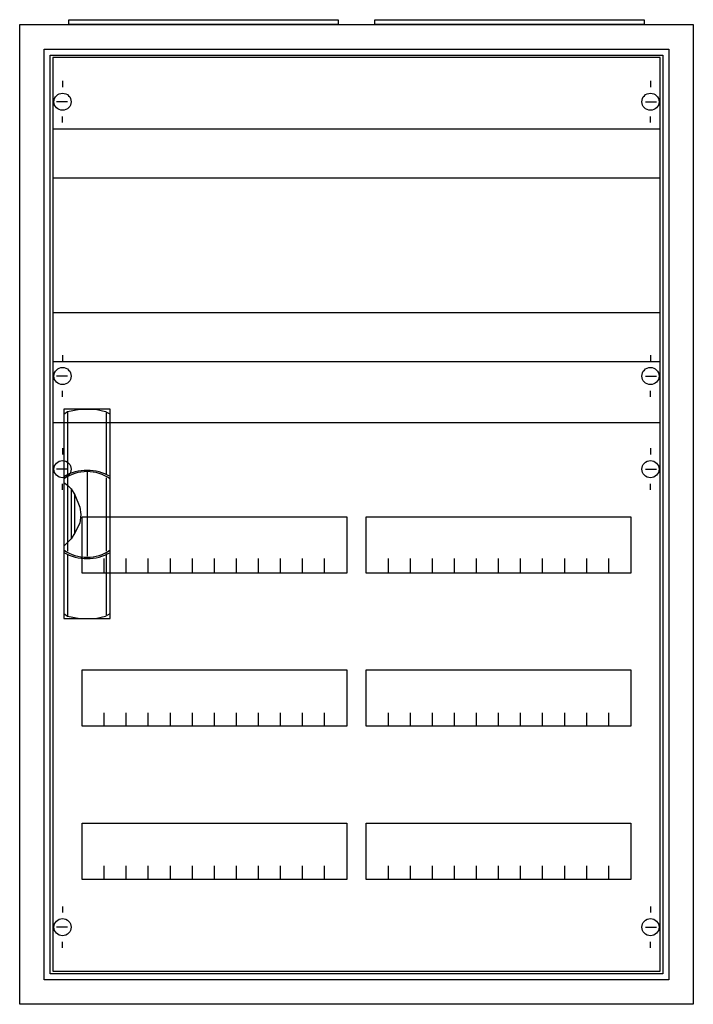
# Model space of a CAD drawing. Extents: x -2.5 to 52.5, y -2.5 to 77.9.
import ezdxf

# ---------------------------------------------------------------- set-up
doc = ezdxf.new("R2010")
doc.units = 0
doc.header["$MEASUREMENT"] = 0
doc.linetypes.add('L000000020000FFFFFF', pattern=[0])
doc.linetypes.add('L014100020032000000', pattern=[0.5, 0.3, -0.2])
doc.layers.get('0').update_dxf_attribs({"linetype": 'CONTINUOUS'})
for name, color, linetype in [('1', 7, 'CONTINUOUS'), ('29', 7, 'CONTINUOUS'), ('3', 7, 'CONTINUOUS'), ('47', 7, 'CONTINUOUS')]:
    doc.layers.add(name, color=color, linetype=linetype)

# ---------------------------------------------------------------- blocks, each defined once
blk = doc.blocks.new('A25_E')
at = {"color": 7, "linetype": 'CONTINUOUS'}
for points in [[(52.5, 77.5), (52.5, -2.5), (-2.5, -2.5), (-2.5, 77.5)], [(50.5, 75.5), (50.5, -0.5), (-0.5, -0.5), (-0.5, 75.5)]]:
    blk.add_lwpolyline(points, close=True, dxfattribs=at)
blk = doc.blocks.new('ZB43')
at = {"color": 7, "linetype": 'CONTINUOUS'}
blk.add_lwpolyline([(11, 0.4), (11, 0), (-11, 0), (-11, 0.4)], close=True, dxfattribs=at)
blk = doc.blocks.new('2V1KA')
at = {"layer": '1', "color": 7, "linetype": 'CONTINUOUS'}
for p, q in [((1, 72.9), (1, 72.4)), ((49, 72.9), (49, 72.4)), ((1.4, 71.2), (0.5, 71.2)), ((48.6, 71.2), (49.5, 71.2)), ((1, 69.5), (1, 70)), ((49, 69.5), (49, 70)), ((1, 50.5), (1, 50)), ((49, 50.5), (49, 50)), ((1.4, 48.8), (0.5, 48.8)), ((48.6, 48.8), (49.5, 48.8)), ((1, 47.1), (1, 47.6)), ((49, 47.1), (49, 47.6)), ((1, 42.9), (1, 42.4)), ((49, 42.9), (49, 42.4)), ((1.4, 41.2), (0.5, 41.2)), ((48.6, 41.2), (49.5, 41.2)), ((1, 39.5), (1, 40)), ((49, 39.5), (49, 40)), ((1, 5.5), (1, 5)), ((49, 5.5), (49, 5)), ((1.4, 3.8), (0.5, 3.8)), ((48.6, 3.8), (49.5, 3.8)), ((1, 2.1), (1, 2.6)), ((49, 2.1), (49, 2.6))]:
    blk.add_line(p, q, dxfattribs=at)
for points in [[(49.8, 0.2), (49.8, 74.8), (0.2, 74.8), (0.2, 0.2)], [(24.2, 37.3), (24.2, 32.7), (2.6, 32.7), (2.6, 37.3)], [(47.4, 37.3), (47.4, 32.7), (25.8, 32.7), (25.8, 37.3)], [(24.2, 24.8), (24.2, 20.2), (2.6, 20.2), (2.6, 24.8)], [(47.4, 24.8), (47.4, 20.2), (25.8, 20.2), (25.8, 24.8)], [(24.2, 12.3), (24.2, 7.7), (2.6, 7.7), (2.6, 12.3)], [(47.4, 12.3), (47.4, 7.7), (25.8, 7.7), (25.8, 12.3)]]:
    blk.add_lwpolyline(points, close=True, dxfattribs=at)
at = {"layer": '1', "color": 7, "linetype": 'L014100020032000000'}
for points in [[(0.2, 69), (49.7, 69)], [(0.2, 65), (49.7, 65)], [(0.2, 54), (49.7, 54)], [(0.2, 50), (49.7, 50)]]:
    blk.add_lwpolyline(points, dxfattribs=at)
at = {"layer": '1', "color": 7, "linetype": 'CONTINUOUS'}
for points in [[(0.2, 45), (49.8, 45)], [(4.4, 32.8), (4.4, 33.9)], [(4.4, 32.8), (4.4, 33.9)], [(4.4, 32.7), (4.4, 33.8)], [(6.2, 32.8), (6.2, 33.9), (6.2, 33.9)], [(6.2, 32.8), (6.2, 33.9), (6.2, 33.9)], [(6.2, 32.7), (6.2, 33.8), (6.2, 33.8)], [(8, 32.8), (8, 33.9)], [(8, 32.8), (8, 33.9)], [(8, 32.7), (8, 33.8)], [(9.8, 32.8), (9.8, 33.9)], [(9.8, 32.8), (9.8, 33.9)], [(9.8, 32.7), (9.8, 33.8)], [(11.6, 32.8), (11.6, 33.9)], [(11.6, 32.8), (11.6, 33.9)], [(11.6, 32.7), (11.6, 33.8)], [(13.4, 32.8), (13.4, 33.9)], [(13.4, 32.8), (13.4, 33.9)], [(13.4, 32.7), (13.4, 33.8)], [(15.2, 32.8), (15.2, 33.9)], [(15.2, 32.8), (15.2, 33.9)], [(15.2, 32.7), (15.2, 33.8)], [(17, 32.8), (17, 33.9)], [(17, 32.8), (17, 33.9)], [(17, 32.7), (17, 33.8)], [(18.8, 32.8), (18.8, 33.9)], [(18.8, 32.8), (18.8, 33.9)], [(18.8, 32.7), (18.8, 33.8)], [(20.6, 32.8), (20.6, 33.9)], [(20.6, 32.8), (20.6, 33.9)], [(20.6, 32.7), (20.6, 33.8)], [(22.4, 32.8), (22.4, 33.9)], [(22.4, 32.8), (22.4, 33.9)], [(22.4, 32.7), (22.4, 33.8)], [(27.6, 32.8), (27.6, 33.9)], [(27.6, 32.8), (27.6, 33.9)], [(27.6, 32.7), (27.6, 33.8)], [(29.4, 32.8), (29.4, 33.9), (29.4, 33.9)], [(29.4, 32.8), (29.4, 33.9), (29.4, 33.9)], [(29.4, 32.7), (29.4, 33.8), (29.4, 33.8)], [(31.2, 32.8), (31.2, 33.9)], [(31.2, 32.8), (31.2, 33.9)], [(31.2, 32.7), (31.2, 33.8)], [(33, 32.8), (33, 33.9)], [(33, 32.8), (33, 33.9)], [(33, 32.7), (33, 33.8)], [(34.8, 32.8), (34.8, 33.9)], [(34.8, 32.8), (34.8, 33.9)], [(34.8, 32.7), (34.8, 33.8)], [(36.6, 32.8), (36.6, 33.9)], [(36.6, 32.8), (36.6, 33.9)], [(36.6, 32.7), (36.6, 33.8)], [(38.4, 32.8), (38.4, 33.9)], [(38.4, 32.8), (38.4, 33.9)], [(38.4, 32.7), (38.4, 33.8)], [(40.2, 32.8), (40.2, 33.9)], [(40.2, 32.8), (40.2, 33.9)], [(40.2, 32.7), (40.2, 33.8)], [(42, 32.8), (42, 33.9)], [(42, 32.8), (42, 33.9)], [(42, 32.7), (42, 33.8)], [(43.8, 32.8), (43.8, 33.9)], [(43.8, 32.8), (43.8, 33.9)], [(43.8, 32.7), (43.8, 33.8)], [(45.6, 32.8), (45.6, 33.9)], [(45.6, 32.8), (45.6, 33.9)], [(45.6, 32.7), (45.6, 33.8)], [(4.4, 20.2), (4.4, 21.3)], [(6.2, 20.2), (6.2, 21.3), (6.2, 21.3)], [(8, 20.2), (8, 21.3)], [(9.8, 20.2), (9.8, 21.3)], [(11.6, 20.2), (11.6, 21.3)], [(13.4, 20.2), (13.4, 21.3)], [(15.2, 20.2), (15.2, 21.3)], [(17, 20.2), (17, 21.3)], [(18.8, 20.2), (18.8, 21.3)], [(20.6, 20.2), (20.6, 21.3)], [(22.4, 20.2), (22.4, 21.3)], [(27.6, 20.2), (27.6, 21.3)], [(29.4, 20.2), (29.4, 21.3), (29.4, 21.3)], [(31.2, 20.2), (31.2, 21.3)], [(33, 20.2), (33, 21.3)], [(34.8, 20.2), (34.8, 21.3)], [(36.6, 20.2), (36.6, 21.3)], [(38.4, 20.2), (38.4, 21.3)], [(40.2, 20.2), (40.2, 21.3)], [(42, 20.2), (42, 21.3)], [(43.8, 20.2), (43.8, 21.3)], [(45.6, 20.2), (45.6, 21.3)], [(4.4, 7.7), (4.4, 8.8)], [(6.2, 7.7), (6.2, 8.8), (6.2, 8.8)], [(8, 7.7), (8, 8.8)], [(9.8, 7.7), (9.8, 8.8)], [(11.6, 7.7), (11.6, 8.8)], [(13.4, 7.7), (13.4, 8.8)], [(15.2, 7.7), (15.2, 8.8)], [(17, 7.7), (17, 8.8)], [(18.8, 7.7), (18.8, 8.8)], [(20.6, 7.7), (20.6, 8.8)], [(22.4, 7.7), (22.4, 8.8)], [(27.6, 7.7), (27.6, 8.8)], [(29.4, 7.7), (29.4, 8.8), (29.4, 8.8)], [(31.2, 7.7), (31.2, 8.8)], [(33, 7.7), (33, 8.8)], [(34.8, 7.7), (34.8, 8.8)], [(36.6, 7.7), (36.6, 8.8)], [(38.4, 7.7), (38.4, 8.8)], [(40.2, 7.7), (40.2, 8.8)], [(42, 7.7), (42, 8.8)], [(43.8, 7.7), (43.8, 8.8)], [(45.6, 7.7), (45.6, 8.8)]]:
    blk.add_lwpolyline(points, dxfattribs=at)
for centre in [(1, 71.2), (49, 71.2), (1, 48.8), (49, 48.8), (1, 41.2), (49, 41.2), (1, 3.8), (49, 3.8)]:
    blk.add_circle(centre, 0.7, dxfattribs=at)
at = {"layer": '29', "color": 7, "linetype": 'CONTINUOUS'}
for points in [[(49.8, 0.2), (49.8, 74.8), (0.2, 74.8), (0.2, 0.2)], [(24.2, 37.3), (24.2, 32.7), (2.6, 32.7), (2.6, 37.3)], [(47.4, 37.3), (47.4, 32.7), (25.8, 32.7), (25.8, 37.3)], [(24.2, 24.8), (24.2, 20.2), (2.6, 20.2), (2.6, 24.8)], [(47.4, 24.8), (47.4, 20.2), (25.8, 20.2), (25.8, 24.8)], [(24.2, 12.3), (24.2, 7.7), (2.6, 7.7), (2.6, 12.3)], [(47.4, 12.3), (47.4, 7.7), (25.8, 7.7), (25.8, 12.3)]]:
    blk.add_lwpolyline(points, close=True, dxfattribs=at)
for points in [[(0.2, 69), (49.7, 69)], [(0.2, 65), (49.7, 65)], [(0.2, 54), (49.7, 54)], [(0.2, 50), (49.7, 50)], [(0.2, 45), (49.8, 45)], [(4.4, 32.8), (4.4, 33.9)], [(4.4, 32.8), (4.4, 33.9)], [(4.4, 32.7), (4.4, 33.8)], [(6.2, 32.8), (6.2, 33.9), (6.2, 33.9)], [(6.2, 32.8), (6.2, 33.9), (6.2, 33.9)], [(6.2, 32.7), (6.2, 33.8), (6.2, 33.8)], [(8, 32.8), (8, 33.9)], [(8, 32.8), (8, 33.9)], [(8, 32.7), (8, 33.8)], [(9.8, 32.8), (9.8, 33.9)], [(9.8, 32.8), (9.8, 33.9)], [(9.8, 32.7), (9.8, 33.8)], [(11.6, 32.8), (11.6, 33.9)], [(11.6, 32.8), (11.6, 33.9)], [(11.6, 32.7), (11.6, 33.8)], [(13.4, 32.8), (13.4, 33.9)], [(13.4, 32.8), (13.4, 33.9)], [(13.4, 32.7), (13.4, 33.8)], [(15.2, 32.8), (15.2, 33.9)], [(15.2, 32.8), (15.2, 33.9)], [(15.2, 32.7), (15.2, 33.8)], [(17, 32.8), (17, 33.9)], [(17, 32.8), (17, 33.9)], [(17, 32.7), (17, 33.8)], [(18.8, 32.8), (18.8, 33.9)], [(18.8, 32.8), (18.8, 33.9)], [(18.8, 32.7), (18.8, 33.8)], [(20.6, 32.8), (20.6, 33.9)], [(20.6, 32.8), (20.6, 33.9)], [(20.6, 32.7), (20.6, 33.8)], [(22.4, 32.8), (22.4, 33.9)], [(22.4, 32.8), (22.4, 33.9)], [(22.4, 32.7), (22.4, 33.8)], [(27.6, 32.8), (27.6, 33.9)], [(27.6, 32.8), (27.6, 33.9)], [(27.6, 32.7), (27.6, 33.8)], [(29.4, 32.8), (29.4, 33.9), (29.4, 33.9)], [(29.4, 32.8), (29.4, 33.9), (29.4, 33.9)], [(29.4, 32.7), (29.4, 33.8), (29.4, 33.8)], [(31.2, 32.8), (31.2, 33.9)], [(31.2, 32.8), (31.2, 33.9)], [(31.2, 32.7), (31.2, 33.8)], [(33, 32.8), (33, 33.9)], [(33, 32.8), (33, 33.9)], [(33, 32.7), (33, 33.8)], [(34.8, 32.8), (34.8, 33.9)], [(34.8, 32.8), (34.8, 33.9)], [(34.8, 32.7), (34.8, 33.8)], [(36.6, 32.8), (36.6, 33.9)], [(36.6, 32.8), (36.6, 33.9)], [(36.6, 32.7), (36.6, 33.8)], [(38.4, 32.8), (38.4, 33.9)], [(38.4, 32.8), (38.4, 33.9)], [(38.4, 32.7), (38.4, 33.8)], [(40.2, 32.8), (40.2, 33.9)], [(40.2, 32.8), (40.2, 33.9)], [(40.2, 32.7), (40.2, 33.8)], [(42, 32.8), (42, 33.9)], [(42, 32.8), (42, 33.9)], [(42, 32.7), (42, 33.8)], [(43.8, 32.8), (43.8, 33.9)], [(43.8, 32.8), (43.8, 33.9)], [(43.8, 32.7), (43.8, 33.8)], [(45.6, 32.8), (45.6, 33.9)], [(45.6, 32.8), (45.6, 33.9)], [(45.6, 32.7), (45.6, 33.8)], [(4.4, 20.2), (4.4, 21.3)], [(6.2, 20.2), (6.2, 21.3), (6.2, 21.3)], [(8, 20.2), (8, 21.3)], [(9.8, 20.2), (9.8, 21.3)], [(11.6, 20.2), (11.6, 21.3)], [(13.4, 20.2), (13.4, 21.3)], [(15.2, 20.2), (15.2, 21.3)], [(17, 20.2), (17, 21.3)], [(18.8, 20.2), (18.8, 21.3)], [(20.6, 20.2), (20.6, 21.3)], [(22.4, 20.2), (22.4, 21.3)], [(27.6, 20.2), (27.6, 21.3)], [(29.4, 20.2), (29.4, 21.3), (29.4, 21.3)], [(31.2, 20.2), (31.2, 21.3)], [(33, 20.2), (33, 21.3)], [(34.8, 20.2), (34.8, 21.3)], [(36.6, 20.2), (36.6, 21.3)], [(38.4, 20.2), (38.4, 21.3)], [(40.2, 20.2), (40.2, 21.3)], [(42, 20.2), (42, 21.3)], [(43.8, 20.2), (43.8, 21.3)], [(45.6, 20.2), (45.6, 21.3)], [(4.4, 7.7), (4.4, 8.8)], [(6.2, 7.7), (6.2, 8.8), (6.2, 8.8)], [(8, 7.7), (8, 8.8)], [(9.8, 7.7), (9.8, 8.8)], [(11.6, 7.7), (11.6, 8.8)], [(13.4, 7.7), (13.4, 8.8)], [(15.2, 7.7), (15.2, 8.8)], [(17, 7.7), (17, 8.8)], [(18.8, 7.7), (18.8, 8.8)], [(20.6, 7.7), (20.6, 8.8)], [(22.4, 7.7), (22.4, 8.8)], [(27.6, 7.7), (27.6, 8.8)], [(29.4, 7.7), (29.4, 8.8), (29.4, 8.8)], [(31.2, 7.7), (31.2, 8.8)], [(33, 7.7), (33, 8.8)], [(34.8, 7.7), (34.8, 8.8)], [(36.6, 7.7), (36.6, 8.8)], [(38.4, 7.7), (38.4, 8.8)], [(40.2, 7.7), (40.2, 8.8)], [(42, 7.7), (42, 8.8)], [(43.8, 7.7), (43.8, 8.8)], [(45.6, 7.7), (45.6, 8.8)]]:
    blk.add_lwpolyline(points, dxfattribs=at)
blk = doc.blocks.new('A25_D')
at = {"layer": '3', "color": 7, "linetype": 'CONTINUOUS'}
for points in [[(50.5, 75.5), (50.5, -0.5), (-0.5, -0.5), (-0.5, 75.5)], [(50, 75), (50, 0), (0, 0), (0, 75)]]:
    blk.add_lwpolyline(points, close=True, dxfattribs=at)
blk = doc.blocks.new('ZB113')
at = {"layer": '47', "color": 255, "linetype": 'L000000020000FFFFFF'}
blk.add_lwpolyline([(1.9, -8.5), (1.9, 8.6), (-1.9, 8.6), (-1.9, -8.5)], close=True, dxfattribs=at)
at = {"layer": '47', "color": 7, "linetype": 'CONTINUOUS'}
for points in [[(-1.9, 8.2), (-1.6, 8.4), (-0.6, 8.6), (0.7, 8.6), (1.5, 8.4), (1.9, 8.2)], [(-1.9, 8.2), (-1.9, -8.1)], [(-1.6, 8.4), (-1.6, 3.3)], [(1.6, 3.3), (1.6, 8.3)], [(1.9, -8.1), (1.9, 8.2)], [(0, 3.5), (0, -3.4)], [(-1.9, 2.6), (-1.6, 2.4), (-1.3, 2.1), (-1, 1.6), (-0.6, 0.6), (-0.5, 0), (-0.6, -0.7), (-1, -1.5), (-1.3, -2), (-1.9, -2.6)], [(-1.6, 3.1), (-1.6, -3)], [(1.6, -3), (1.6, 3)], [(-1.3, 2.1), (-1.3, -2)], [(-1, -1.5), (-1, 1.6)], [(1.6, -8.2), (1.6, -3.2)], [(-1.6, -3.3), (-1.6, -8.3)], [(-1.9, -8.1), (-1.6, -8.3), (-0.6, -8.5), (0.7, -8.5), (1.5, -8.3), (1.9, -8.1)]]:
    blk.add_lwpolyline(points, dxfattribs=at)
for centre, radius, start, end in [((0, -0.3), 3.9, 60.80251, 119.19749), ((0, 0.2), 3.3, 54.86581, 125.13419), ((0, 0.3), 3.9, 240.80251, 299.19749), ((0, -0.2), 3.3, 234.86581, 305.13419)]:
    blk.add_arc(centre, radius, start, end, dxfattribs=at)

msp = doc.modelspace()

# ---------------------------------------------------------------- block references
for name, p in [('A25_E', (0, 0)), ('ZB43', (12.5, 77.5)), ('ZB43', (37.5, 77.5))]:
    msp.add_blockref(name, p)
at = {"layer": '1'}
msp.add_blockref('2V1KA', (0, 0), dxfattribs=at)
at = {"layer": '3'}
msp.add_blockref('A25_D', (0, 0), dxfattribs=at)
at = {"layer": '47'}
msp.add_blockref('ZB113', (3, 37.5), dxfattribs=at)

doc.saveas('drawing.dxf')
